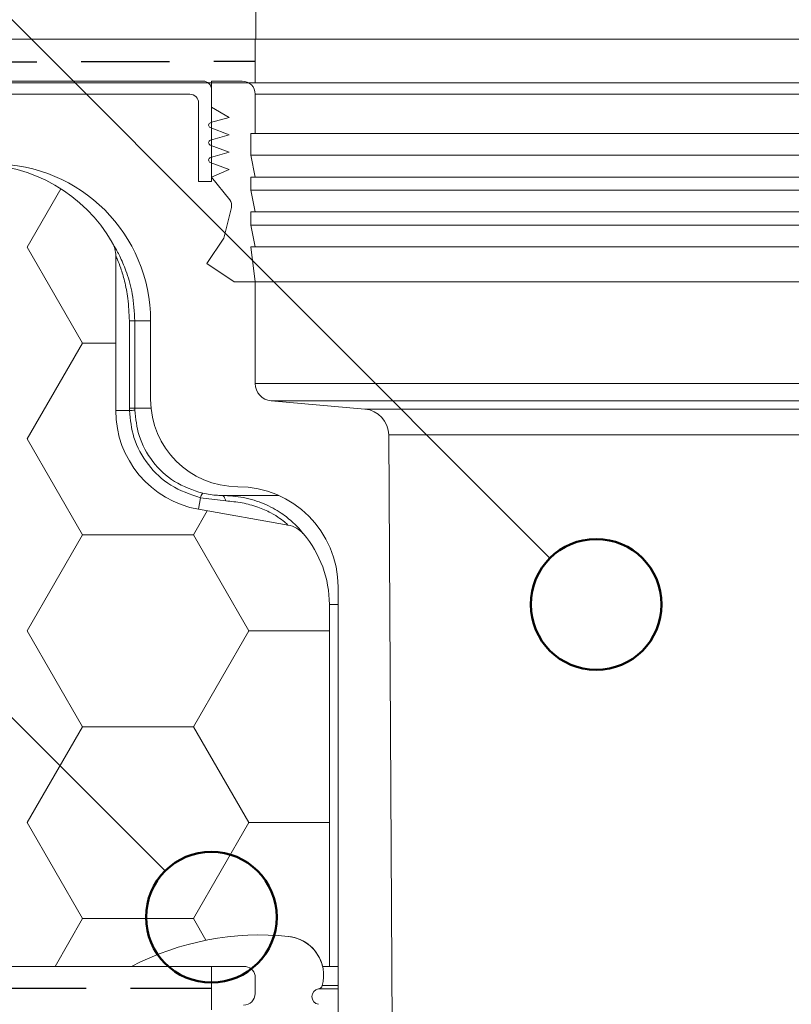
# Model space of a CAD drawing. Units: millimetres. Extents: x 144 to 1678, y 104 to 2267.
# Drawn here: x 740 to 829, y 1432 to 1544 of the extents above; entities that cross this region are included whole.
import ezdxf

# ---------------------------------------------------------------- set-up
doc = ezdxf.new("R2010")
doc.units = ezdxf.units.MM
doc.header["$LTSCALE"] = 8
doc.linetypes.add('HIDDEN', pattern=[1.905, 1.27, -0.635])
doc.layers.add('BESCHRIFTUNG', color=7, linetype='Continuous')

# ---------------------------------------------------------------- blocks, each defined once
blk = doc.blocks.new('SW_HATCH_7')
at = {"color": 0, "linetype": 'Continuous', "lineweight": 18}
for p, q in [((0, 0), (-3.19, 5.53)), ((12.7, 0), (15.89, 5.53)), ((50.8, 0), (53.99, 5.53)), ((-6.35, -11), (0, 0)), ((19.05, -11), (12.7, 0)), ((36.55, -2.69), (38.1, 0)), ((38.1, 0), (37.77, 0.57)), ((57.15, -11), (50.8, 0)), ((69.85, -11), (75.35, -1.47)), ((95.25, -11), (89.75, -1.47)), ((107.95, -11), (111.81, -4.32)), ((-19.05, -11), (-21.4, -6.93)), ((-21.4, -15.07), (-19.05, -11)), ((0, -22), (-6.35, -11)), ((12.7, -22), (19.05, -11)), ((19.05, -11), (21.66, -11)), ((50.8, -22), (57.15, -11)), ((76.2, -22), (69.85, -11)), ((88.9, -22), (95.25, -11)), ((114.3, -22), (107.95, -11)), ((38.1, -22), (36.55, -19.31)), ((-6.35, -33), (0, -22)), ((19.05, -33), (12.7, -22)), ((37.04, -23.83), (38.1, -22)), ((57.15, -33), (50.8, -22)), ((69.85, -33), (76.2, -22)), ((95.25, -33), (88.9, -22)), ((107.95, -33), (114.3, -22)), ((114.3, -22), (118.1, -22)), ((-19.05, -33), (-21.4, -28.92)), ((-21.4, -37.07), (-19.05, -33)), ((0, -43.99), (-6.35, -33)), ((12.7, -43.99), (19.05, -33)), ((19.05, -33), (28.7, -33)), ((50.8, -43.99), (57.15, -33)), ((76.2, -43.99), (69.85, -33)), ((88.9, -43.99), (95.25, -33)), ((114.3, -43.99), (107.95, -33)), ((38.1, -43.99), (34.6, -37.93)), ((127, -43.99), (128.59, -41.24)), ((-6.35, -54.99), (0, -43.99)), ((19.05, -54.99), (12.7, -43.99)), ((31.75, -54.99), (38.1, -43.99)), ((57.15, -54.99), (50.8, -43.99)), ((69.85, -54.99), (76.2, -43.99)), ((95.25, -54.99), (88.9, -43.99)), ((107.95, -54.99), (114.3, -43.99)), ((114.3, -43.99), (127, -43.99)), ((133.35, -54.99), (127, -43.99)), ((-19.05, -54.99), (-21.4, -50.92)), ((-21.4, -59.06), (-19.05, -54.99)), ((0, -65.99), (-6.35, -54.99)), ((12.7, -65.99), (19.05, -54.99)), ((38.1, -65.99), (31.75, -54.99)), ((50.8, -65.99), (57.15, -54.99)), ((57.15, -54.99), (69.85, -54.99)), ((76.2, -65.99), (69.85, -54.99)), ((88.9, -65.99), (95.25, -54.99)), ((114.3, -65.99), (107.95, -54.99)), ((127, -65.99), (133.35, -54.99)), ((133.35, -54.99), (142.6, -54.99)), ((-6.35, -76.99), (0, -65.99)), ((19.05, -76.99), (12.7, -65.99)), ((31.75, -76.99), (38.1, -65.99)), ((57.15, -76.99), (50.8, -65.99)), ((69.85, -76.99), (76.2, -65.99)), ((95.25, -76.99), (88.9, -65.99)), ((107.95, -76.99), (114.3, -65.99)), ((114.3, -65.99), (127, -65.99)), ((133.35, -76.99), (127, -65.99)), ((-19.05, -76.99), (-21.4, -72.92)), ((-21.4, -81.06), (-19.05, -76.99)), ((0, -87.99), (-6.35, -76.99)), ((12.7, -87.99), (19.05, -76.99)), ((38.1, -87.99), (31.75, -76.99)), ((50.8, -87.99), (57.15, -76.99)), ((57.15, -76.99), (69.85, -76.99)), ((76.2, -87.99), (69.85, -76.99)), ((88.9, -87.99), (95.25, -76.99)), ((114.3, -87.99), (107.95, -76.99)), ((127, -87.99), (133.35, -76.99)), ((133.35, -76.99), (142.6, -76.99)), ((-3.17, -93.47), (0, -87.99)), ((15.87, -93.47), (12.7, -87.99)), ((34.93, -93.47), (38.1, -87.99)), ((53.97, -93.47), (50.8, -87.99)), ((73.03, -93.47), (76.2, -87.99)), ((92.07, -93.47), (88.9, -87.99)), ((111.13, -93.47), (114.3, -87.99)), ((114.3, -87.99), (127, -87.99)), ((128.44, -90.48), (127, -87.99))]:
    blk.add_line(p, q, dxfattribs=at)

msp = doc.modelspace()

# ---------------------------------------------------------------- linework, layer by layer
at = {"color": 7, "linetype": 'Continuous', "lineweight": 18}
for p, q in [((767.5, 1542.17), (767.5, 1547.17)), ((767.45, 1542.17), (610.45, 1542.17)), ((767.5, 1542.17), (610.5, 1542.17)), ((767.45, 1537.17), (767.45, 1542.17)), ((861.97, 1542.17), (767.5, 1542.17)), ((767.45, 1537.17), (610.45, 1537.17)), ((761.45, 1537.37), (614.45, 1537.37)), ((762.45, 1534.37), (762.45, 1537.37)), ((762.45, 1537.37), (765.95, 1537.37)), ((956.45, 1537.17), (767.45, 1537.17)), ((614.45, 1535.87), (759.95, 1535.87)), ((759.95, 1535.87), (706.95, 1535.87)), ((762.45, 1525.87), (762.45, 1536.37)), ((767.45, 1535.87), (767.45, 1531.37)), ((956.45, 1535.87), (767.45, 1535.87)), ((760.95, 1534.87), (760.95, 1525.87)), ((764.45, 1533.22), (762.45, 1534.37)), ((762.31, 1532.61), (764.45, 1533.22)), ((764.45, 1531.22), (762.29, 1532.04)), ((762.31, 1530.61), (764.45, 1531.22)), ((766.95, 1531.37), (766.95, 1528.87)), ((767.45, 1531.37), (766.95, 1531.37)), ((956.45, 1531.37), (767.45, 1531.37)), ((764.45, 1529.22), (762.29, 1530.04)), ((762.31, 1528.61), (764.45, 1529.22)), ((766.95, 1528.87), (767.45, 1526.37)), ((956.95, 1528.87), (766.95, 1528.87)), ((764.45, 1527.22), (762.29, 1528.04)), ((762.45, 1526.37), (764.45, 1527.22)), ((764.52, 1523.75), (762.45, 1526.37)), ((762.45, 1525.87), (762.45, 1526.37)), ((766.95, 1526.37), (766.95, 1524.87)), ((767.45, 1526.37), (766.95, 1526.37)), ((956.45, 1526.37), (767.45, 1526.37)), ((760.95, 1525.87), (762.45, 1525.87)), ((956.95, 1524.87), (766.95, 1524.87)), ((766.95, 1524.87), (767.45, 1522.37)), ((763.83, 1519.37), (764.71, 1522.89)), ((766.95, 1522.37), (766.95, 1520.87)), ((767.45, 1522.37), (766.95, 1522.37)), ((956.45, 1522.37), (767.45, 1522.37)), ((956.95, 1520.87), (766.95, 1520.87)), ((766.95, 1520.87), (767.45, 1518.37)), ((761.9, 1516.47), (763.83, 1519.37)), ((751.45, 1499.6), (751.45, 1517.35)), ((766.95, 1518.37), (767.45, 1514.37)), ((767.45, 1518.37), (766.95, 1518.37)), ((956.45, 1518.37), (767.45, 1518.37)), ((765.05, 1514.37), (761.9, 1516.47)), ((767.45, 1514.37), (765.05, 1514.37)), ((956.45, 1514.37), (767.45, 1514.37)), ((767.45, 1502.7), (767.45, 1514.37)), ((753.63, 1509.87), (753.01, 1509.87)), ((753.01, 1499.87), (753.01, 1509.87)), ((753.63, 1509.87), (753.63, 1499.87)), ((755.45, 1509.87), (755.45, 1500.87)), ((956.45, 1502.7), (767.45, 1502.7)), ((780.02, 1499.77), (769.27, 1500.71)), ((954.62, 1500.71), (769.27, 1500.71)), ((753.01, 1499.6), (751.45, 1499.6)), ((753.01, 1499.6), (753.01, 1499.87)), ((753.63, 1499.87), (753.01, 1499.87)), ((753.63, 1499.87), (753.63, 1499.66)), ((943.87, 1499.77), (780.02, 1499.77)), ((783.44, 1385.87), (782.76, 1496.8)), ((941.13, 1496.8), (782.76, 1496.8)), ((761.18, 1489.61), (760.95, 1488.28)), ((764.06, 1489.24), (761.18, 1489.61)), ((770.14, 1489.87), (763.65, 1489.87)), ((760.95, 1488.28), (771.21, 1486.47)), ((776.95, 1479.37), (776.95, 1390.87)), ((775.95, 1477.37), (775.95, 1435.87)), ((250.22, 1435.87), (762.42, 1435.87)), ((611.95, 1435.87), (753.25, 1435.87)), ((766.15, 1435.87), (753.25, 1435.87)), ((762.42, 1430.87), (762.42, 1435.87)), ((775.16, 1435.87), (775.95, 1435.87)), ((776.95, 1435.87), (775.95, 1435.87)), ((767.44, 1432.76), (767.44, 1434.83)), ((776.95, 1433.3), (774.72, 1433.3))]:
    msp.add_line(p, q, dxfattribs=at)
at = {"color": 8, "linetype": 'Continuous', "lineweight": 18}
for p, q in [((755.45, 1509.87), (753.63, 1509.87)), ((755.5, 1499.87), (753.63, 1499.87)), ((776.95, 1477.37), (775.95, 1477.37)), ((776.95, 1433.67), (775.13, 1433.67))]:
    msp.add_line(p, q, dxfattribs=at)
at = {"color": 7, "linetype": 'Continuous', "lineweight": 18, "flags": 128}
msp.add_lwpolyline([(763.65, 1489.87), (763.7, 1489.86), (763.76, 1489.83), (763.81, 1489.77), (763.87, 1489.7), (763.92, 1489.61), (763.97, 1489.51), (764.02, 1489.38), (764.06, 1489.24)], dxfattribs=at)
at = {"color": 7, "linetype": 'Continuous', "lineweight": 18}
for centre, radius, start, end in [((761.45, 1536.37), 1, 0, 90), ((765.95, 1535.87), 1.5, 0, 90), ((759.95, 1534.87), 1, 0, 90), ((762.4, 1532.32), 0.3, 105.8216, 249.0287), ((762.4, 1530.32), 0.3, 105.8216, 249.0287), ((762.4, 1528.32), 0.3, 105.8216, 249.0287), ((735.45, 1509.87), 18, 29.9264, 90), ((737.45, 1509.87), 18, 0, 90), ((763.74, 1523.13), 1, 346, 38.4561), ((748.45, 1517.35), 3, 0, 29.9264), ((769.45, 1502.7), 2, 180, 265), ((765.45, 1500.87), 10, 180, 270), ((762.95, 1499.6), 11.5, 180, 260), ((752.94, 1503.43), 3.83, 270.9831, 280.3065), ((779.76, 1496.78), 3, 0.35, 85), ((765.45, 1479.37), 11.5, 0, 90), ((762.28, 1489.4), 1.12, 140.7823, 169.5302), ((770.69, 1483.51), 3, 40.3076, 80), ((763.45, 1477.37), 12.5, 0, 40.3076), ((768, 1407.47), 32, 84.1785, 117.4496), ((770.79, 1434.83), 4.5, 345.1074, 84.1785), ((770.79, 1434.83), 4.5, 13.3516, 84.1785), ((766.15, 1434.54), 1.33, 12.7251, 90), ((766.11, 1432.76), 1.33, 270, 0), ((774.85, 1432.41), 0.9, 97.9678, 262.0322), ((774.65, 1433.8), 0.5, 277.9678, 345.1074)]:
    msp.add_arc(centre, radius, start, end, dxfattribs=at)
for points, knots in [([(751.05, 1518.85), (751.05, 1518.85), (751.05, 1518.84), (751.09, 1518.77), (751.35, 1518.35), (752.01, 1517.14), (752.77, 1515.32), (753.46, 1512.84), (753.57, 1510.92), (753.63, 1509.87)], [0, 0, 0, 0, 0.0186787, 0.0489298, 0.1996365, 0.3605278, 0.5405618, 0.7486953, 1, 1, 1, 1]), ([(753.01, 1509.87), (752.97, 1510.74), (752.91, 1512.31), (752.5, 1514.38), (752.04, 1515.91), (751.66, 1516.87), (751.5, 1517.23), (751.45, 1517.33), (751.45, 1517.34), (751.45, 1517.35)], [0, 0, 0, 0, 0.264759, 0.47931, 0.658701, 0.813263, 0.924499, 0.954648, 1, 1, 1, 1]), ([(761.18, 1489.61), (760, 1490), (757.7, 1490.77), (755.04, 1493.31), (753.36, 1496.34), (753.12, 1498.56), (753.01, 1499.6)], [0, 0, 0, 0, 0.26663, 0.520619, 0.774949, 1, 1, 1, 1]), ([(753.63, 1499.66), (753.74, 1498.67), (753.97, 1496.55), (755.57, 1493.66), (758.1, 1491.23), (760.29, 1490.49), (761.42, 1490.11)], [0, 0, 0, 0, 0.224892, 0.478981, 0.732935, 1, 1, 1, 1]), ([(761.42, 1490.11), (761.99, 1490.01), (762.75, 1489.88), (763.47, 1489.87), (763.65, 1489.87)], [0, 0, 0, 0, 0.764184, 1, 1, 1, 1]), ([(763.65, 1489.87), (764.47, 1489.82), (766.13, 1489.73), (768.48, 1488.97), (770.43, 1487.91), (771.83, 1486.76), (772.69, 1485.83), (772.96, 1485.47), (772.98, 1485.46), (772.98, 1485.45)], [0, 0, 0, 0, 0.177547, 0.355986, 0.527021, 0.678642, 0.821184, 0.969297, 1, 1, 1, 1]), ([(771.21, 1486.47), (771.21, 1486.47), (771.21, 1486.47), (771.19, 1486.48), (770.99, 1486.68), (770.32, 1487.23), (769.22, 1487.92), (767.72, 1488.57), (765.94, 1489.07), (764.69, 1489.18), (764.06, 1489.24)], [0, 0, 0, 0, 0.003256, 0.030627, 0.177193, 0.315304, 0.462288, 0.632724, 0.815905, 1, 1, 1, 1])]:
    msp.add_open_spline(points, degree=3, knots=knots, dxfattribs=at)
at = {"layer": 'BESCHRIFTUNG', "color": 255, "linetype": 'Continuous', "lineweight": 25}
for p, q in [((480.04, 1723.89), (757.11, 1446.81)), ((560.04, 1723.89), (801.26, 1482.67))]:
    msp.add_line(p, q, dxfattribs=at)
at = {"layer": 'BESCHRIFTUNG', "color": 7, "linetype": 'HIDDEN', "lineweight": 25}
for p, q in [((610.31, 1539.2), (767.45, 1539.67)), ((250.22, 1433.37), (762.42, 1433.37))]:
    msp.add_line(p, q, dxfattribs=at)
at = {"layer": 'BESCHRIFTUNG', "color": 255, "linetype": 'Continuous', "lineweight": 50}
for centre in [(806.56, 1477.37), (762.42, 1441.51)]:
    msp.add_circle(centre, 7.5, dxfattribs=at)

# ---------------------------------------------------------------- block references
at = {"color": 7, "linetype": 'Continuous', "lineweight": 18}
msp.add_blockref('SW_HATCH_7', (633.35, 1529.34), dxfattribs=at)

doc.saveas('drawing.dxf')
